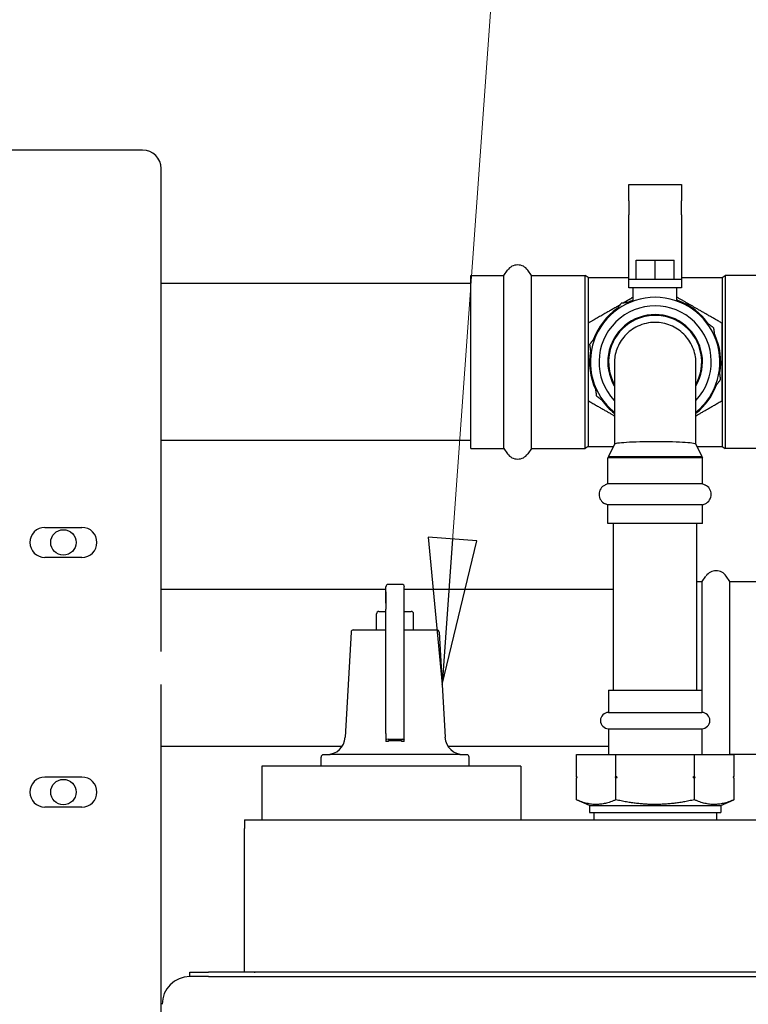
# Model space of a CAD drawing. Units: inches. Extents: x 8 to 441, y 8 to 282.
# Drawn here: x 155 to 165, y 152 to 165 of the extents above; entities that cross this region are included whole.
import ezdxf

# ---------------------------------------------------------------- set-up
doc = ezdxf.new("R2010")
doc.units = ezdxf.units.IN
doc.header["$LTSCALE"] = 26.315789
doc.header["$MEASUREMENT"] = 0
doc.layers.add('Symbol (ANSI)', color=7, linetype='Continuous', lineweight=13)
doc.layers.add('Visible (ANSI)', color=7, linetype='Continuous', lineweight=25)
doc.styles.add('Dim Text', font='swiss.ttf')
doc.dimstyles.new('Default - Fraction (ANSI)$7', dxfattribs={"dimscale": 26.315789, "dimtxt": 0.1, "dimasz": 0.075, "dimexe": 0.038, "dimexo": 0.038, "dimgap": 0.075, "dimtad": 0, "dimtih": 1, "dimtoh": 1, "dimrnd": 1e-08, "dimzin": 0, "dimdsep": 46, "dimtxsty": 'Dim Text', "dimblk": 'Filled-1', "dimcen": 0.09, "dimdle": 0.393701, "dimclrd": 256, "dimclre": 256, "dimclrt": 256, "dimadec": 0, "dimazin": 3, "dimtfac": 1.2, "dimtofl": 0, "dimtmove": 0, "dimatfit": 3, "dimldrblk": 'Filled-1', "dimfxl": 1, "dimtolj": 1, "dimtzin": 12, "dimlwd": -1, "dimlwe": -1, "dimarcsym": 0})

# ---------------------------------------------------------------- blocks, each defined once
blk = doc.blocks.new('Filled-1')
at = {"color": 0}
for p, q in [((0, 0), (-1, 0.1667)), ((-1, 0.1667), (-1, -0.1667)), ((-1, 0), (0, 0)), ((-1, -0.1667), (0, 0))]:
    blk.add_line(p, q, dxfattribs=at)
at = {"color": 0, "flags": 128}
blk.add_lwpolyline([(-1, -0.1667), (0, 0), (-1, 0.1667), (-1, -0.1667)], dxfattribs=at)
at = {"color": 0}
blk.add_solid([(-1, -0.1667), (0, 0), (-1, 0.1667), (-1, -0.1667)], dxfattribs=at)

msp = doc.modelspace()

# ---------------------------------------------------------------- linework, layer by layer
at = {"layer": 'Visible (ANSI)'}
for p, q in [((156.45, 163.11), (152.794, 163.11)), ((156.7, 156.332), (156.7, 162.86)), ((163.018, 162.423), (163.018, 162.644)), ((163.018, 162.644), (163.727, 162.644)), ((163.727, 162.644), (163.727, 162.423)), ((163.018, 162.423), (163.018, 162.235)), ((163.727, 162.235), (163.727, 162.423)), ((163.018, 161.519), (163.018, 162.235)), ((163.727, 162.235), (163.727, 161.519)), ((163.117, 161.363), (163.117, 161.619)), ((163.117, 161.619), (163.373, 161.619)), ((163.373, 161.619), (163.629, 161.619)), ((163.373, 161.363), (163.373, 161.619)), ((163.629, 161.363), (163.629, 161.619)), ((161.329, 161.412), (161.38, 161.486)), ((161.703, 161.412), (161.653, 161.486)), ((163.018, 161.363), (163.018, 161.519)), ((163.727, 161.519), (163.727, 161.363)), ((160.883, 159.077), (160.883, 161.412)), ((160.883, 161.412), (161.329, 161.412)), ((161.329, 159.077), (161.329, 161.412)), ((161.703, 159.077), (161.703, 161.412)), ((161.703, 161.412), (162.426, 161.412)), ((162.426, 159.077), (162.426, 161.412)), ((162.467, 161.388), (162.426, 161.412)), ((162.467, 161.388), (162.467, 159.101)), ((162.467, 161.388), (163.018, 161.388)), ((163.018, 161.245), (163.018, 161.363)), ((163.018, 161.363), (163.727, 161.363)), ((163.727, 161.388), (164.278, 161.388)), ((163.727, 161.363), (163.727, 161.245)), ((164.278, 161.388), (164.319, 161.412)), ((164.278, 161.388), (164.278, 159.101)), ((164.319, 161.412), (164.319, 159.077)), ((165.042, 161.412), (164.319, 161.412)), ((160.883, 161.307), (156.7, 161.307)), ((163.727, 161.245), (163.018, 161.245)), ((163.077, 161.068), (163.077, 161.245)), ((163.668, 161.068), (163.668, 161.245)), ((162.822, 160.228), (162.822, 159.132)), ((163.924, 159.132), (163.924, 160.228)), ((160.883, 159.182), (156.7, 159.182)), ((160.883, 159.077), (161.329, 159.077)), ((161.329, 159.077), (161.38, 159.004)), ((161.703, 159.077), (161.653, 159.004)), ((161.703, 159.077), (162.426, 159.077)), ((162.467, 159.101), (162.426, 159.077)), ((162.467, 159.101), (162.807, 159.101)), ((162.822, 159.133), (162.744, 158.965)), ((163.924, 159.133), (164.002, 158.965)), ((163.938, 159.101), (164.278, 159.101)), ((164.278, 159.101), (164.319, 159.077)), ((165.042, 159.077), (164.319, 159.077)), ((162.744, 158.965), (162.733, 158.947)), ((164.013, 158.947), (162.733, 158.947)), ((162.733, 158.597), (162.733, 158.947)), ((162.744, 158.965), (164.002, 158.965)), ((164.002, 158.965), (164.013, 158.947)), ((164.013, 158.597), (164.013, 158.947)), ((162.733, 158.597), (162.698, 158.582)), ((164.013, 158.597), (162.733, 158.597)), ((164.013, 158.597), (164.048, 158.582)), ((162.733, 158.314), (162.698, 158.329)), ((164.013, 158.314), (162.733, 158.314)), ((162.733, 158.06), (162.733, 158.314)), ((164.013, 158.314), (164.048, 158.329)), ((164.013, 158.06), (164.013, 158.314)), ((155.13, 158.009), (155.63, 158.009)), ((164.013, 158.06), (162.733, 158.06)), ((162.81, 155.81), (162.81, 158.06)), ((163.935, 155.81), (163.935, 158.06)), ((155.63, 157.602), (155.13, 157.602)), ((164.01, 157.276), (164.06, 157.35)), ((164.384, 157.276), (164.333, 157.35)), ((159.954, 157.238), (159.767, 157.238)), ((159.767, 157.238), (159.767, 157.238)), ((163.935, 157.276), (164.01, 157.276)), ((164.01, 155.506), (164.01, 157.276)), ((164.384, 154.942), (164.384, 157.276)), ((164.384, 157.276), (165.107, 157.276)), ((159.735, 157.171), (156.7, 157.171)), ((159.735, 157.139), (159.735, 157.207)), ((159.985, 155.13), (159.985, 157.207)), ((162.81, 157.171), (159.985, 157.171)), ((159.61, 156.623), (159.61, 156.842)), ((159.642, 156.873), (159.735, 156.873)), ((159.735, 156.905), (159.735, 156.905)), ((159.985, 156.873), (160.079, 156.873)), ((160.11, 156.623), (160.11, 156.842)), ((159.265, 156.594), (159.186, 155.172)), ((159.296, 156.623), (159.735, 156.623)), ((159.985, 156.623), (160.425, 156.623)), ((160.456, 156.594), (160.535, 155.172)), ((159.735, 155.224), (159.735, 156.544)), ((156.7, 81.037), (156.7, 155.886)), ((162.744, 155.81), (164.002, 155.81)), ((162.744, 155.81), (162.744, 155.507)), ((164.002, 155.81), (164.002, 155.507)), ((162.744, 155.507), (164.002, 155.507)), ((162.744, 155.287), (164.002, 155.287)), ((162.744, 155.287), (162.744, 154.936)), ((164.002, 155.287), (164.002, 154.936)), ((164.01, 154.942), (164.01, 155.287)), ((159.735, 155.13), (159.735, 155.116)), ((159.771, 155.113), (159.735, 155.113)), ((159.954, 155.143), (159.767, 155.143)), ((159.771, 155.116), (159.771, 155.128)), ((159.771, 155.128), (159.949, 155.128)), ((159.949, 155.128), (159.949, 155.116)), ((159.985, 155.113), (159.949, 155.113)), ((159.985, 155.116), (159.985, 155.13)), ((159.144, 155.046), (156.7, 155.046)), ((162.744, 155.046), (160.577, 155.046)), ((158.86, 154.779), (158.86, 154.904)), ((158.892, 154.936), (158.892, 154.936)), ((158.892, 154.936), (158.985, 154.936)), ((160.735, 154.936), (158.985, 154.936)), ((160.735, 154.936), (160.829, 154.936)), ((160.86, 154.779), (160.86, 154.904)), ((162.31, 154.936), (162.841, 154.936)), ((162.31, 154.641), (162.31, 154.936)), ((162.841, 154.936), (163.904, 154.936)), ((162.841, 154.641), (162.841, 154.936)), ((163.904, 154.936), (164.435, 154.936)), ((163.904, 154.641), (163.904, 154.936)), ((164.002, 154.942), (164.01, 154.942)), ((164.01, 154.942), (164.013, 154.936)), ((164.384, 154.942), (164.38, 154.936)), ((164.384, 154.942), (165.107, 154.942)), ((164.435, 154.936), (164.435, 154.641)), ((161.558, 154.779), (158.058, 154.779)), ((158.058, 154.779), (158.058, 154.056)), ((161.558, 154.779), (161.558, 154.056)), ((155.13, 154.634), (155.63, 154.634)), ((162.32, 154.631), (162.31, 154.641)), ((162.32, 154.631), (162.31, 154.621)), ((162.31, 154.326), (162.31, 154.621)), ((162.32, 154.631), (162.32, 154.631)), ((162.831, 154.631), (162.862, 154.631)), ((162.841, 154.326), (162.841, 154.621)), ((163.884, 154.631), (163.914, 154.631)), ((163.904, 154.326), (163.904, 154.621)), ((164.425, 154.631), (164.435, 154.641)), ((164.425, 154.631), (164.425, 154.631)), ((164.425, 154.631), (164.435, 154.621)), ((164.435, 154.621), (164.435, 154.326)), ((162.487, 154.247), (162.31, 154.326)), ((164.259, 154.247), (164.435, 154.326)), ((155.63, 154.227), (155.13, 154.227)), ((162.487, 154.247), (164.259, 154.247)), ((162.487, 154.247), (162.487, 154.153)), ((162.487, 154.153), (164.259, 154.153)), ((162.543, 154.153), (162.543, 154.056)), ((164.203, 154.153), (164.203, 154.056)), ((164.259, 154.247), (164.259, 154.153)), ((157.824, 154.056), (166.699, 154.056)), ((157.824, 154.056), (157.824, 153.936)), ((157.824, 151.997), (157.824, 153.936)), ((157.088, 151.996), (157.338, 151.996)), ((157.088, 151.936), (157.088, 151.996)), ((157.088, 151.996), (157.088, 151.996)), ((157.088, 151.936), (157.088, 151.996)), ((157.246, 151.936), (157.088, 151.936)), ((157.088, 151.936), (157.088, 151.936)), ((157.338, 151.936), (157.246, 151.936)), ((172.088, 151.996), (157.338, 151.996)), ((157.338, 151.936), (172.088, 151.936)), ((166.699, 151.997), (157.824, 151.997)), ((158.352, 151.997), (158.352, 151.996)), ((158.394, 151.997), (158.394, 151.996))]:
    msp.add_line(p, q, dxfattribs=at)
for centre in [(155.38, 157.805), (155.38, 154.43)]:
    msp.add_circle(centre, 0.172, dxfattribs=at)
for centre, radius, start, end in [((156.45, 162.86), 0.25, 0, 90), ((161.516, 161.392), 0.165, 34.4447, 145.5553), ((163.373, 160.245), 0.875, 309.0443, 230.9557), ((163.373, 160.245), 0.886, 109.4729, 114.6462), ((163.373, 160.245), 0.886, 35.3538, 69.6462), ((163.373, 160.245), 0.886, 125.3538, 159.6462), ((163.373, 160.245), 0.758, 316.6582, 223.3418), ((163.373, 160.245), 0.64, 329.4898, 210.5102), ((163.373, 160.245), 0.629, 331.2075, 208.7925), ((163.373, 160.245), 0.886, 350.3538, 24.6462), ((163.373, 160.245), 0.886, 170.3538, 204.6462), ((163.373, 160.245), 0.886, 308.4787, 339.6462), ((163.373, 160.245), 0.886, 215.3538, 231.5213), ((161.516, 159.097), 0.165, 214.4447, 325.5553), ((162.753, 158.455), 0.138, 113.5463, 246.4537), ((163.993, 158.455), 0.138, 293.5463, 66.4537), ((155.13, 157.805), 0.203, 90, 270), ((155.63, 157.805), 0.203, 270, 90), ((164.197, 157.257), 0.165, 34.4447, 145.5553), ((159.767, 157.207), 0.0312, 90, 180), ((159.954, 157.207), 0.0313, 0.0006, 90), ((159.642, 156.842), 0.0313, 90, 180), ((160.079, 156.842), 0.0313, 0, 90), ((159.296, 156.592), 0.0313, 90, 176.8202), ((160.425, 156.592), 0.0313, 3.1798, 90), ((162.744, 155.397), 0.11, 90, 270), ((164.002, 155.397), 0.11, 270, 90), ((158.936, 155.186), 0.25, 270, 356.8202), ((160.784, 155.186), 0.25, 183.1798, 270), ((158.892, 154.904), 0.0313, 90, 180), ((160.829, 154.904), 0.0313, 0, 90), ((155.13, 154.43), 0.203, 90, 270), ((155.63, 154.43), 0.203, 270, 90), ((157.088, 151.561), 0.375, 90, 180), ((157.972, 152.116), 0.12, 262.598, 270)]:
    msp.add_arc(centre, radius, start, end, dxfattribs=at)
for centre, major_axis, ratio, start_param, end_param in [((159.735, 157.155), (0, -0.25), 0.000021, 4.776612, 6.283543), ((159.735, 156.28), (0, 0.625), 0.000021, 5.148721, 6.283185), ((159.735, 155.344), (0, 0.252), 0.000021, 2.069384, 2.702932), ((159.767, 155.13), (-0.0312, 0), 0.422618, 4.712366, 6.283162), ((159.735, 155.144), (0, -0.031), 0.000021, 6.283185, 6.719517), ((159.771, 155.144), (0, -0.031), 0.000021, 0, 0.436332), ((159.949, 155.344), (0, 0.252), 0.000021, 2.604149, 2.702932), ((159.949, 155.144), (0, -0.031), 0.000021, 0, 0.436332), ((159.954, 155.13), (0.0312, 0), 0.422618, 6.283162, 7.853959), ((159.985, 155.144), (0, -0.031), 0.000021, 0, 0.436332)]:
    msp.add_ellipse(centre, major_axis=major_axis, ratio=ratio, start_param=start_param, end_param=end_param, dxfattribs=at)
msp.add_ellipse((159.735, 157.061), major_axis=(0, 0.078), ratio=0.000021, dxfattribs=at)
for points, weights in [([(163.077, 161.12), (163.009, 161.081), (162.942, 161.042)], [1.06670547474, 1.07582502849, 1.07713172489]), ([(164.278, 160.768), (163.954, 160.955), (163.668, 161.12)], [1, 1.10604482819, 1.06670547474]), ([(163.712, 161.051), (163.69, 161.068), (163.668, 161.085)], [1.0239310873, 1.01979472741, 1.01466737646]), ([(162.898, 161.016), (162.698, 160.901), (162.467, 160.768)], [1.07713172489, 1.07323876573, 1]), ([(162.915, 161.038), (162.875, 160.986), (162.836, 160.936)], [1, 1.01452680698, 1.02393108731]), ([(163.042, 161.055), (162.98, 161.047), (162.915, 161.038)], [1.02393108731, 1.01452680698, 1]), ([(162.467, 160.768), (162.467, 160.245), (162.467, 159.722)], [1, 1.15470053838, 1]), ([(164.166, 160.703), (164.114, 160.743), (164.064, 160.781)], [1, 1.01452680698, 1.0239310873]), ([(164.183, 160.575), (164.175, 160.638), (164.166, 160.703)], [1.0239310873, 1.01452680698, 1]), ([(164.278, 159.722), (164.278, 160.245), (164.278, 160.768)], [1, 1.15470053838, 1]), ([(162.566, 160.584), (162.528, 160.534), (162.488, 160.482)], [1.02393108731, 1.01452680698, 1]), ([(162.488, 160.482), (162.496, 160.417), (162.505, 160.354)], [1, 1.01452680698, 1.02393108731]), ([(164.179, 159.905), (164.218, 159.955), (164.258, 160.008)], [1.0239310873, 1.01452680698, 1]), ([(164.258, 160.008), (164.249, 160.073), (164.241, 160.136)], [1, 1.01452680698, 1.0239310873]), ([(162.562, 159.915), (162.571, 159.852), (162.579, 159.787)], [1.02393108731, 1.01452680698, 1]), ([(162.579, 159.787), (162.632, 159.747), (162.682, 159.708)], [1, 1.01452680698, 1.02393108731]), ([(162.467, 159.722), (162.656, 159.613), (162.822, 159.517)], [1, 1.05930491523, 1.07314039632]), ([(163.924, 159.517), (164.089, 159.613), (164.278, 159.722)], [1.07314039632, 1.05930491522, 1]), ([(162.32, 154.631), (162.315, 154.636), (162.31, 154.641)], [1, 1.00004603546, 1]), ([(162.31, 154.621), (162.315, 154.626), (162.32, 154.631)], [1, 1.00004603546, 1]), ([(162.841, 154.641), (162.836, 154.636), (162.831, 154.631)], [1, 1.00004603545, 1]), ([(162.831, 154.631), (162.836, 154.626), (162.841, 154.621)], [1, 1.00004603545, 1]), ([(162.862, 154.631), (162.852, 154.636), (162.841, 154.641)], [1, 1.00004603546, 1]), ([(162.841, 154.621), (162.852, 154.626), (162.862, 154.631)], [1, 1.00004603546, 1]), ([(163.904, 154.641), (163.894, 154.636), (163.884, 154.631)], [1, 1.00004603546, 1]), ([(163.884, 154.631), (163.894, 154.626), (163.904, 154.621)], [1, 1.00004603546, 1]), ([(163.914, 154.631), (163.909, 154.636), (163.904, 154.641)], [1, 1.00004603545, 1]), ([(163.904, 154.621), (163.909, 154.626), (163.914, 154.631)], [1, 1.00004603545, 1]), ([(164.435, 154.641), (164.43, 154.636), (164.425, 154.631)], [1, 1.00004603545, 1]), ([(164.425, 154.631), (164.43, 154.626), (164.435, 154.621)], [1, 1.00004603545, 1]), ([(162.841, 154.326), (162.576, 154.207), (162.31, 154.326)], [1, 1.15470053838, 1]), ([(163.904, 154.326), (163.373, 154.207), (162.841, 154.326)], [1, 1.15470053838, 1]), ([(164.435, 154.326), (164.17, 154.207), (163.904, 154.326)], [1, 1.15470053838, 1])]:
    msp.add_rational_spline(points, weights, degree=2, dxfattribs=at)
for points, knots in [([(163.924, 160.228), (163.924, 160.231), (163.924, 160.233), (163.923, 160.308), (163.908, 160.379), (163.851, 160.511), (163.81, 160.571), (163.708, 160.672), (163.648, 160.712), (163.515, 160.766), (163.444, 160.78), (163.373, 160.78), (163.332, 160.78), (163.292, 160.775), (163.213, 160.758), (163.174, 160.745), (163.072, 160.697), (163.014, 160.653), (162.917, 160.547), (162.88, 160.485), (162.833, 160.357), (162.822, 160.293), (162.822, 160.228)], [-2.209623, -2.209623, -2.209623, -2.209623, -2.189193, -2.189193, -1.639571, -1.639571, -1.091993, -1.091993, -0.545735, -0.545735, 0, 0, 0, 0.309173, 0.309173, 0.618406, 0.618406, 1.165632, 1.165632, 1.714961, 1.714961, 2.208522, 2.208522, 2.208522, 2.208522]), ([(163.373, 159.166), (163.301, 159.166), (163.23, 159.165), (163.098, 159.162), (163.037, 159.16), (162.935, 159.153), (162.894, 159.149), (162.839, 159.141), (162.824, 159.137), (162.822, 159.133)], [0, 0, 0, 0, 0.545735, 0.545735, 1.091993, 1.091993, 1.639571, 1.639571, 2.167111, 2.167111, 2.167111, 2.167111]), ([(163.924, 159.133), (163.922, 159.136), (163.911, 159.14), (163.866, 159.148), (163.828, 159.152), (163.731, 159.158), (163.673, 159.161), (163.571, 159.164), (163.533, 159.165), (163.454, 159.166), (163.413, 159.166), (163.373, 159.166)], [6.677435, 6.677435, 6.677435, 6.677435, 7.1284, 7.1284, 7.677729, 7.677729, 8.224955, 8.224955, 8.534188, 8.534188, 8.843361, 8.843361, 8.843361, 8.843361])]:
    msp.add_open_spline(points, degree=3, knots=knots, dxfattribs=at)

# ---------------------------------------------------------------- leaders
at = {"layer": 'Symbol (ANSI)', "annotation_type": 0, "has_hookline": 1, "hookline_direction": 0, "text_width": 32.236}
msp.add_leader([(121.485, 155.172), (161.846, 174.689), (168.867, 174.637)], dimstyle='Default - Fraction (ANSI)$7', override={"dimtad": 0}, dxfattribs=at)
at = {"layer": 'Symbol (ANSI)'}
for points in [[(141.01, 155.172), (161.846, 174.689)], [(160.495, 155.883), (161.846, 174.689)], [(178.735, 155.598), (161.846, 174.689)]]:
    msp.add_leader(points, dimstyle='Default - Fraction (ANSI)$7', override={"dimtad": 0}, dxfattribs=at)

doc.saveas('drawing.dxf')
